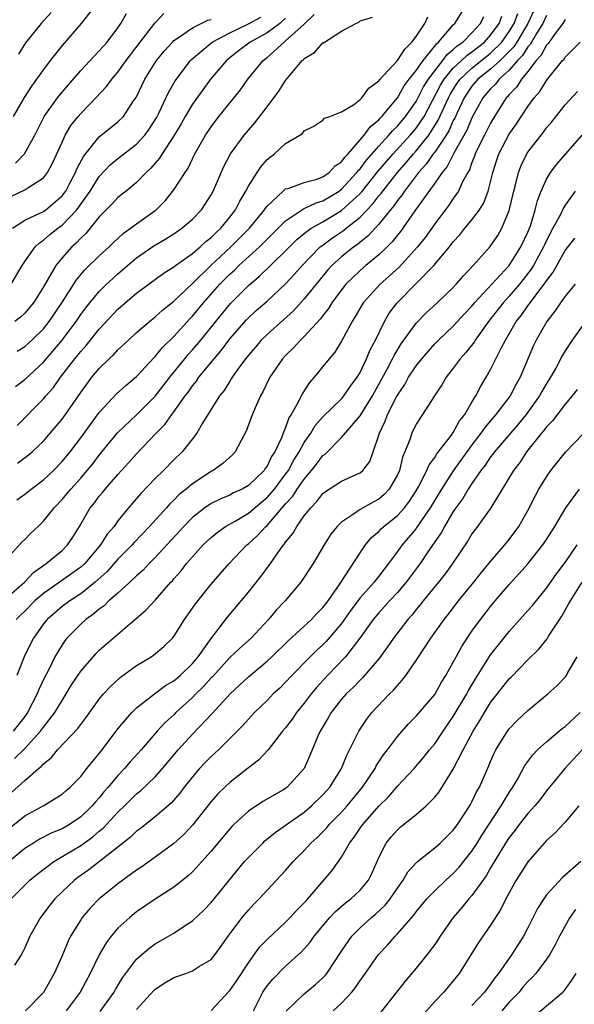
# Model space of a CAD drawing. Units: inches. Extents: x 2598000 to 2601000, y 1527000 to 1530000.
# Drawn here: x 2598842 to 2598902, y 1527184 to 1527289 of the extents above; entities that cross this region are included whole.
import ezdxf

# ---------------------------------------------------------------- set-up
doc = ezdxf.new("R2010")
doc.units = ezdxf.units.IN
doc.header["$MEASUREMENT"] = 0
doc.layers.add('LD25981527_2ft', color=31, linetype='Continuous')

msp = doc.modelspace()

# ---------------------------------------------------------------- linework, layer by layer
at = {"layer": 'LD25981527_2ft'}
for points, elevation in [([(2598850.64, 1527291), (2598849.05, 1527289), (2598847, 1527286.63), (2598845.72, 1527285), (2598845, 1527284.06), (2598844.27, 1527283), (2598843.73, 1527282.27), (2598842.94, 1527281.06), (2598841.75, 1527279)], 8020), ([(2598897.93, 1527291), (2598896.99, 1527289), (2598895.8, 1527287), (2598895.49, 1527286.5), (2598895, 1527285.98), (2598894.03, 1527285), (2598893, 1527284.07), (2598891.64, 1527283), (2598891, 1527282.25), (2598890.48, 1527281.52), (2598890.15, 1527281), (2598889.4, 1527279.4), (2598889.16, 1527278.84), (2598889, 1527278.56), (2598888.52, 1527277.48), (2598888.22, 1527277), (2598887, 1527275.19), (2598886.85, 1527275), (2598886.1, 1527273.9), (2598885.27, 1527273), (2598883.75, 1527271), (2598883.46, 1527270.54), (2598883, 1527269.98), (2598882.6, 1527269.4), (2598882.25, 1527269), (2598881, 1527267.43), (2598879.84, 1527266.16), (2598879, 1527265.5), (2598878.73, 1527265.27), (2598878.33, 1527265), (2598877, 1527263.93), (2598875.97, 1527263), (2598875.5, 1527262.5), (2598874.59, 1527261.41), (2598873, 1527259.41), (2598871.85, 1527258.15), (2598869, 1527255.61), (2598868.38, 1527255), (2598867.75, 1527254.25), (2598867, 1527253.39), (2598866.69, 1527253), (2598865.86, 1527251.86), (2598865.26, 1527251), (2598865.17, 1527250.83), (2598865, 1527250.6), (2598864.4, 1527249.6), (2598863.9, 1527249), (2598862.08, 1527246.07), (2598861.46, 1527245), (2598861, 1527244.39), (2598859.91, 1527243), (2598859, 1527242.13), (2598857.89, 1527241), (2598857, 1527240.14), (2598855.46, 1527238.54), (2598855, 1527237.99), (2598854.15, 1527237), (2598853, 1527235.59), (2598852.58, 1527235), (2598851.84, 1527234.16), (2598851.13, 1527233), (2598849.43, 1527231), (2598849, 1527230.61), (2598845, 1527227.8), (2598844.09, 1527227), (2598843, 1527225.91), (2598842.53, 1527225.47), (2598842.08, 1527225)], 7994), ([(2598842.23, 1527241.77), (2598843.37, 1527242.63), (2598843.8, 1527243), (2598845, 1527244.14), (2598845.74, 1527245), (2598847, 1527246.49), (2598847.37, 1527247), (2598849, 1527249.37), (2598850.21, 1527251), (2598851, 1527251.95), (2598852.07, 1527253), (2598852.56, 1527253.44), (2598853, 1527253.94), (2598854.12, 1527255), (2598855, 1527255.81), (2598856.37, 1527257), (2598857, 1527257.5), (2598857.78, 1527258.22), (2598859, 1527259.18), (2598861, 1527261.09), (2598862.96, 1527263), (2598865.12, 1527265), (2598867.12, 1527267), (2598868.74, 1527269), (2598868.83, 1527269.17), (2598869, 1527269.38), (2598870.73, 1527271), (2598871, 1527271.22), (2598871.28, 1527271.28), (2598873, 1527271.91), (2598874.24, 1527272.24), (2598875, 1527272.51), (2598875.69, 1527273), (2598876.31, 1527273.69), (2598877, 1527274.15), (2598877.35, 1527274.65), (2598877.7, 1527275), (2598879.44, 1527277), (2598880.09, 1527277.91), (2598881, 1527278.64), (2598881.16, 1527278.84), (2598881.34, 1527279), (2598883, 1527281.01), (2598883.72, 1527282.28), (2598884.26, 1527283), (2598885, 1527283.93), (2598885.75, 1527285), (2598887, 1527286.55), (2598887.19, 1527286.81), (2598887.42, 1527287), (2598889, 1527288.83), (2598889.17, 1527289), (2598890.43, 1527291)], 8002), ([(2598841, 1527227.3), (2598842.98, 1527229), (2598843.95, 1527230.05), (2598845.3, 1527231), (2598847, 1527232.42), (2598847.6, 1527233), (2598848.16, 1527233.84), (2598848.88, 1527235), (2598850.02, 1527237), (2598850.47, 1527237.53), (2598851, 1527238.25), (2598851.35, 1527238.65), (2598851.62, 1527239), (2598853, 1527240.58), (2598854.16, 1527241.84), (2598855, 1527242.8), (2598857.11, 1527245), (2598858.05, 1527245.95), (2598858.78, 1527247), (2598859, 1527247.28), (2598860.22, 1527249), (2598860.56, 1527249.44), (2598861, 1527250.08), (2598861.42, 1527250.58), (2598861.69, 1527251), (2598863.32, 1527253), (2598864.1, 1527253.9), (2598865, 1527255.12), (2598866.81, 1527257.19), (2598867, 1527257.39), (2598867.84, 1527258.16), (2598869, 1527259.19), (2598871, 1527261.03), (2598871.94, 1527262.06), (2598872.76, 1527263), (2598874.72, 1527265), (2598874.87, 1527265.13), (2598876.02, 1527265.98), (2598877.22, 1527266.78), (2598877.48, 1527267), (2598879, 1527268.2), (2598880.37, 1527269.63), (2598881, 1527270.47), (2598881.25, 1527270.75), (2598881.42, 1527271), (2598883, 1527273), (2598883.94, 1527274.06), (2598884.71, 1527275), (2598885, 1527275.32), (2598886.36, 1527277), (2598887.39, 1527278.61), (2598888.01, 1527280.01), (2598888.47, 1527281), (2598888.65, 1527281.35), (2598889, 1527281.92), (2598889.42, 1527282.58), (2598889.72, 1527283), (2598891, 1527284.21), (2598893, 1527285.79), (2598894.19, 1527287), (2598895, 1527288.14), (2598895.53, 1527289), (2598895.93, 1527290.07)], 7996), ([(2598841, 1527231.45), (2598842.7, 1527233.3), (2598843, 1527233.57), (2598843.7, 1527234.3), (2598844.42, 1527235), (2598845, 1527235.54), (2598846.16, 1527237), (2598847, 1527237.87), (2598847.52, 1527238.48), (2598847.93, 1527239), (2598849, 1527240.18), (2598849.71, 1527241), (2598850.29, 1527241.71), (2598851, 1527242.66), (2598852.95, 1527245.05), (2598855.01, 1527246.99), (2598857, 1527248.97), (2598858.57, 1527251), (2598860.18, 1527253), (2598860.55, 1527253.45), (2598861, 1527253.94), (2598861.89, 1527255), (2598863.49, 1527257), (2598865.07, 1527258.93), (2598867, 1527260.86), (2598868.17, 1527261.83), (2598871, 1527264.57), (2598871.41, 1527265), (2598872.21, 1527265.79), (2598873, 1527266.44), (2598873.3, 1527266.7), (2598873.74, 1527267), (2598875, 1527267.71), (2598877, 1527268.9), (2598879, 1527270.74), (2598879.13, 1527270.87), (2598880.91, 1527273.09), (2598881.82, 1527274.18), (2598882.53, 1527275), (2598884.37, 1527277), (2598885, 1527277.74), (2598885.86, 1527279), (2598887.64, 1527282.36), (2598888.03, 1527283), (2598889, 1527284.18), (2598889.88, 1527285), (2598890.44, 1527285.56), (2598891, 1527285.93), (2598892.35, 1527287), (2598893, 1527287.72), (2598893.91, 1527289), (2598894.21, 1527289.79)], 7998), ([(2598841.54, 1527261), (2598842.71, 1527263), (2598843, 1527263.43), (2598844.13, 1527265), (2598844.57, 1527265.43), (2598845, 1527265.71), (2598845.68, 1527266.32), (2598846.54, 1527267), (2598847, 1527267.32), (2598848.6, 1527269), (2598848.78, 1527269.22), (2598850.01, 1527271), (2598851, 1527272.57), (2598852.18, 1527273.82), (2598853, 1527274.51), (2598855, 1527276.03), (2598855.89, 1527277), (2598856.36, 1527277.64), (2598857.14, 1527278.86), (2598857.44, 1527279.44), (2598858.43, 1527281.57), (2598859.16, 1527282.84), (2598860.79, 1527285), (2598860.89, 1527285.11), (2598863.11, 1527287), (2598865, 1527288), (2598867, 1527288.94), (2598868.34, 1527289.66)], 8012), ([(2598841.56, 1527270.44), (2598843, 1527271.12), (2598843.43, 1527271.43), (2598845, 1527272.43), (2598845.44, 1527273), (2598845.99, 1527274.01), (2598847, 1527276.26), (2598847.35, 1527277), (2598847.96, 1527278.04), (2598848.73, 1527279), (2598849, 1527279.32), (2598850.62, 1527281), (2598851.77, 1527282.23), (2598852.33, 1527283), (2598853, 1527283.76), (2598853.9, 1527285), (2598855.39, 1527287), (2598856.97, 1527289.03), (2598857.94, 1527290.06)], 8016), ([(2598841.67, 1527267), (2598843, 1527267.88), (2598844.61, 1527268.61), (2598845, 1527268.81), (2598845.26, 1527269), (2598847, 1527270.48), (2598847.23, 1527270.77), (2598847.39, 1527271), (2598847.85, 1527271.85), (2598848.45, 1527273), (2598848.6, 1527273.4), (2598849.3, 1527274.7), (2598851, 1527276.81), (2598853, 1527278.42), (2598853.58, 1527279), (2598854.68, 1527280.68), (2598854.94, 1527281.06), (2598855.9, 1527283), (2598857.13, 1527285), (2598857.97, 1527286.03), (2598858.85, 1527287), (2598859, 1527287.15), (2598859.41, 1527287.41), (2598861, 1527288.52), (2598862.65, 1527289.35), (2598863, 1527289.43)], 8014), ([(2598901, 1527289.43), (2598900.74, 1527289), (2598899.93, 1527287.93), (2598899.27, 1527287), (2598899.17, 1527286.83), (2598899, 1527286.66), (2598898.42, 1527285.58), (2598897.9, 1527285), (2598897, 1527283.84), (2598896.3, 1527283), (2598895.8, 1527282.2), (2598895, 1527281.37), (2598894.84, 1527281.16), (2598894.67, 1527281), (2598893.42, 1527279), (2598893, 1527278.3), (2598892.33, 1527277), (2598891.66, 1527275.66), (2598891.35, 1527275), (2598891.27, 1527274.73), (2598891, 1527274.08), (2598890.72, 1527273.28), (2598890.54, 1527273), (2598889.99, 1527271.99), (2598889.55, 1527271), (2598889, 1527270.21), (2598888.52, 1527269.48), (2598887, 1527267.48), (2598885.97, 1527266.03), (2598885.16, 1527265), (2598883.17, 1527262.83), (2598882.13, 1527261.87), (2598881.13, 1527261), (2598879.33, 1527259), (2598878.47, 1527257.53), (2598878.13, 1527257), (2598877, 1527254.88), (2598876.29, 1527253.71), (2598875.67, 1527253), (2598875, 1527252.15), (2598874.06, 1527251), (2598873.55, 1527250.45), (2598872.76, 1527249.24), (2598872.34, 1527248.34), (2598871.6, 1527247), (2598871.36, 1527246.64), (2598871, 1527245.61), (2598870.74, 1527245), (2598870.58, 1527244.58), (2598869.84, 1527243), (2598869.5, 1527242.5), (2598869, 1527241.45), (2598868.8, 1527241.2), (2598868.68, 1527241), (2598867, 1527239.38), (2598866.33, 1527239), (2598865.41, 1527238.59), (2598865, 1527238.36), (2598864.03, 1527237.97), (2598863, 1527237.46), (2598862.33, 1527237), (2598861, 1527235.95), (2598860.06, 1527235), (2598857, 1527231.64), (2598856.35, 1527231), (2598855.71, 1527230.29), (2598855, 1527229.68), (2598854.28, 1527229), (2598853, 1527227.84), (2598852.04, 1527227), (2598851.52, 1527226.48), (2598851, 1527226.11), (2598850.41, 1527225.59), (2598849.55, 1527225), (2598849, 1527224.5), (2598847.53, 1527223), (2598847.3, 1527222.7), (2598847, 1527222.28), (2598846.24, 1527221), (2598845.5, 1527219.5), (2598845.15, 1527218.85), (2598844.52, 1527217.48), (2598844.33, 1527217), (2598843.3, 1527215), (2598843, 1527214.58), (2598841.76, 1527213)], 7990), ([(2598871, 1527289.55), (2598870.36, 1527289), (2598869, 1527287.99), (2598867.2, 1527287), (2598865.95, 1527286.05), (2598864.83, 1527285.17), (2598864.64, 1527285), (2598862.95, 1527283), (2598862.12, 1527281.88), (2598861, 1527280.31), (2598860.21, 1527279), (2598859.77, 1527278.23), (2598859, 1527276.94), (2598857.75, 1527275), (2598857.47, 1527274.53), (2598856.54, 1527273.46), (2598856.02, 1527273), (2598855, 1527271.93), (2598853.87, 1527271), (2598853, 1527270.31), (2598852.38, 1527269.62), (2598851, 1527268.22), (2598849.56, 1527266.44), (2598849, 1527265.94), (2598848.55, 1527265.45), (2598848.04, 1527265), (2598847, 1527263.83), (2598846.32, 1527263), (2598845, 1527260.73), (2598843.92, 1527259), (2598843.52, 1527258.48), (2598843, 1527257.89), (2598842.54, 1527257.46), (2598841.92, 1527257)], 8010), ([(2598841.99, 1527250.01), (2598843, 1527250.75), (2598845, 1527252.61), (2598847.01, 1527254.99), (2598848.51, 1527257), (2598849, 1527257.73), (2598849.55, 1527258.45), (2598849.98, 1527259), (2598851, 1527260.22), (2598851.78, 1527261), (2598852.41, 1527261.59), (2598853, 1527262.12), (2598855, 1527263.83), (2598856.87, 1527265.13), (2598858.13, 1527265.87), (2598859, 1527266.42), (2598859.87, 1527267), (2598861, 1527267.98), (2598861.96, 1527269), (2598863, 1527270.61), (2598863.21, 1527271), (2598864.37, 1527273.63), (2598865.1, 1527275), (2598866.56, 1527277), (2598867, 1527277.54), (2598867.68, 1527278.32), (2598869, 1527280.03), (2598870.26, 1527281.74), (2598871, 1527282.86), (2598872.76, 1527285), (2598872.9, 1527285.1), (2598873, 1527285.23), (2598874.11, 1527285.89), (2598875, 1527286.9), (2598875.08, 1527286.92), (2598877, 1527288.18), (2598878.55, 1527289), (2598878.86, 1527289.14), (2598879, 1527289.26), (2598880.34, 1527289.66)], 8006), ([(2598842, 1527274), (2598842.97, 1527275), (2598844.08, 1527277), (2598845.07, 1527279), (2598846.51, 1527281), (2598847, 1527281.61), (2598849, 1527283.93), (2598850.47, 1527285.53), (2598851, 1527286.05), (2598851.44, 1527286.56), (2598851.84, 1527287), (2598853, 1527288.54), (2598853.31, 1527289), (2598853.93, 1527290.07)], 8018), ([(2598899, 1527289.84), (2598898.6, 1527289), (2598897.92, 1527287.92), (2598897.25, 1527286.75), (2598897, 1527286.47), (2598896.44, 1527285.56), (2598895.9, 1527285), (2598895, 1527283.97), (2598893.91, 1527283), (2598893.51, 1527282.49), (2598893, 1527281.98), (2598892.16, 1527281), (2598891, 1527278.87), (2598890.45, 1527277.55), (2598889.05, 1527275.05), (2598888.35, 1527273.65), (2598887.79, 1527273), (2598887, 1527271.86), (2598884.88, 1527268.88), (2598883.33, 1527266.67), (2598883, 1527266.28), (2598882.45, 1527265.55), (2598881.89, 1527265), (2598881, 1527264.15), (2598879.62, 1527263), (2598879, 1527262.46), (2598877.47, 1527261), (2598877, 1527260.41), (2598875.95, 1527259), (2598875.6, 1527258.4), (2598875, 1527257.65), (2598874.73, 1527257.27), (2598873, 1527255.39), (2598872.58, 1527255), (2598871.84, 1527254.16), (2598871, 1527253.35), (2598870.68, 1527253), (2598869.31, 1527251), (2598868.57, 1527249.43), (2598868.3, 1527249), (2598867.74, 1527247.74), (2598867.31, 1527246.69), (2598866.77, 1527245.23), (2598866.23, 1527244.23), (2598865.6, 1527243), (2598865.31, 1527242.69), (2598864.27, 1527241.73), (2598863.21, 1527241), (2598863, 1527240.89), (2598861, 1527239.58), (2598860.31, 1527239), (2598859.59, 1527238.41), (2598859, 1527237.82), (2598858.57, 1527237.43), (2598858.2, 1527237), (2598856.4, 1527235), (2598854.75, 1527233.25), (2598854.53, 1527233), (2598853, 1527231.46), (2598851.85, 1527230.15), (2598850.56, 1527229), (2598849, 1527227.77), (2598847.82, 1527227), (2598847, 1527226.38), (2598845.39, 1527225), (2598845, 1527224.52), (2598843.92, 1527223), (2598843.61, 1527222.39), (2598842.95, 1527221), (2598842.13, 1527219)], 7992), ([(2598842.14, 1527237.86), (2598843, 1527238.46), (2598843.68, 1527239), (2598845, 1527239.98), (2598846.07, 1527241), (2598847, 1527241.96), (2598847.86, 1527243), (2598849, 1527244.5), (2598850.05, 1527245.95), (2598851, 1527247.24), (2598852.82, 1527249.18), (2598853.86, 1527250.14), (2598855, 1527251.1), (2598856.88, 1527253.12), (2598857, 1527253.23), (2598857.79, 1527254.21), (2598859, 1527255.37), (2598860.72, 1527257.28), (2598861, 1527257.57), (2598862.17, 1527259), (2598863.95, 1527261), (2598864.47, 1527261.53), (2598865, 1527262.06), (2598865.5, 1527262.5), (2598865.99, 1527263), (2598868.18, 1527265), (2598868.6, 1527265.4), (2598869, 1527265.82), (2598869.6, 1527266.4), (2598871, 1527267.81), (2598872.91, 1527269.09), (2598873, 1527269.12), (2598874.26, 1527269.74), (2598875, 1527269.95), (2598876.74, 1527271), (2598877, 1527271.19), (2598878.66, 1527273), (2598878.8, 1527273.2), (2598879, 1527273.4), (2598879.68, 1527274.32), (2598881, 1527275.82), (2598882.09, 1527277), (2598882.5, 1527277.5), (2598883, 1527277.96), (2598883.88, 1527279), (2598885, 1527280.63), (2598885.81, 1527282.19), (2598886.32, 1527283), (2598887, 1527283.91), (2598887.86, 1527285), (2598888.33, 1527285.67), (2598889, 1527286.19), (2598889.41, 1527286.59), (2598890.02, 1527287), (2598891, 1527287.99), (2598891.91, 1527289), (2598892.27, 1527289.73)], 8000), ([(2598842.17, 1527245.83), (2598845, 1527248.68), (2598845.27, 1527249), (2598846.08, 1527249.92), (2598846.84, 1527251), (2598848.39, 1527253), (2598848.67, 1527253.33), (2598849, 1527253.77), (2598849.59, 1527254.41), (2598851, 1527256.16), (2598853, 1527258.3), (2598853.79, 1527259), (2598855, 1527260.03), (2598857.86, 1527262.14), (2598859, 1527262.86), (2598859.17, 1527263), (2598861, 1527264.3), (2598861.83, 1527265), (2598862.43, 1527265.57), (2598863, 1527266), (2598863.49, 1527266.51), (2598864.03, 1527267), (2598865, 1527268.2), (2598865.61, 1527269), (2598866.07, 1527269.93), (2598866.73, 1527271), (2598867, 1527271.53), (2598867.93, 1527273), (2598868.36, 1527273.64), (2598869, 1527274.37), (2598869.35, 1527274.65), (2598869.82, 1527275), (2598871, 1527276.1), (2598872.54, 1527277), (2598872.82, 1527277.18), (2598873, 1527277.45), (2598874.03, 1527277.97), (2598875, 1527278.6), (2598875.17, 1527278.83), (2598875.73, 1527279), (2598877, 1527279.5), (2598878.27, 1527280.27), (2598879, 1527280.82), (2598879.17, 1527281), (2598879.94, 1527282.06), (2598881, 1527282.82), (2598881.07, 1527282.93), (2598883, 1527285), (2598883.78, 1527286.22), (2598884.55, 1527287), (2598885, 1527287.61), (2598885.93, 1527289), (2598886.28, 1527289.72)], 8004), ([(2598842.19, 1527253.81), (2598843, 1527254.3), (2598843.77, 1527255), (2598845, 1527256.2), (2598845.63, 1527257), (2598846.96, 1527259), (2598848.54, 1527261.46), (2598849.46, 1527262.54), (2598851, 1527264.03), (2598852.05, 1527265), (2598852.52, 1527265.48), (2598853.56, 1527266.44), (2598854.36, 1527267), (2598855, 1527267.49), (2598857, 1527268.9), (2598857.12, 1527269), (2598858.06, 1527269.94), (2598859, 1527271.12), (2598860.2, 1527273), (2598860.53, 1527273.47), (2598861.27, 1527275), (2598862.4, 1527277), (2598863, 1527277.9), (2598863.84, 1527279), (2598866.14, 1527281.86), (2598866.96, 1527283), (2598868.59, 1527285), (2598869, 1527285.33), (2598870.83, 1527287), (2598871, 1527287.12), (2598873, 1527288.91), (2598874.06, 1527289.94)], 8008), ([(2598845.82, 1527290.18), (2598844.76, 1527289), (2598843.09, 1527286.91), (2598842.31, 1527285.69)], 8022), ([(2598841.91, 1527210.09), (2598843, 1527211.16), (2598844.69, 1527213), (2598845, 1527213.43), (2598846.24, 1527215), (2598847, 1527216.3), (2598847.46, 1527217), (2598848.03, 1527217.97), (2598849, 1527219.46), (2598850.66, 1527221.34), (2598851, 1527221.69), (2598852.48, 1527223), (2598856.01, 1527225.99), (2598857, 1527227.06), (2598858.68, 1527229), (2598858.84, 1527229.16), (2598859, 1527229.37), (2598859.77, 1527230.23), (2598860.36, 1527231), (2598861, 1527231.74), (2598862.15, 1527233), (2598863, 1527233.81), (2598863.65, 1527234.35), (2598864.56, 1527235), (2598865.57, 1527235.57), (2598867, 1527236.41), (2598868.4, 1527237.6), (2598869, 1527238.09), (2598869.79, 1527239), (2598871, 1527240.59), (2598871.29, 1527241), (2598871.89, 1527242.11), (2598872.47, 1527243), (2598873, 1527243.99), (2598873.7, 1527245), (2598874.18, 1527245.82), (2598875, 1527246.75), (2598877, 1527248.7), (2598877.26, 1527249), (2598877.96, 1527250.04), (2598878.69, 1527251), (2598879, 1527251.52), (2598879.69, 1527253), (2598880.06, 1527253.94), (2598880.63, 1527255), (2598881.6, 1527257), (2598882.12, 1527257.88), (2598882.97, 1527259), (2598884.98, 1527261.02), (2598886.92, 1527263), (2598888.59, 1527265), (2598889, 1527265.53), (2598889.7, 1527266.3), (2598890.24, 1527267), (2598891, 1527267.91), (2598891.81, 1527269), (2598892.26, 1527269.74), (2598892.74, 1527271), (2598893, 1527271.98), (2598893.24, 1527273), (2598893.66, 1527274.34), (2598893.89, 1527275), (2598895, 1527277.09), (2598895.79, 1527278.21), (2598897, 1527280.06), (2598897.68, 1527281), (2598898.3, 1527281.7), (2598899, 1527282.88), (2598900.72, 1527285), (2598900.86, 1527285.14), (2598901, 1527285.37), (2598902.62, 1527287)], 7988), ([(2598841.58, 1527206.42), (2598843, 1527207.7), (2598844.46, 1527209), (2598844.77, 1527209.23), (2598845, 1527209.52), (2598845.84, 1527210.16), (2598846.52, 1527211), (2598848.7, 1527213.3), (2598849, 1527213.74), (2598849.56, 1527214.44), (2598851, 1527216.46), (2598851.46, 1527217), (2598852.19, 1527217.81), (2598853.24, 1527218.76), (2598855, 1527220.05), (2598856.56, 1527221), (2598856.82, 1527221.18), (2598857.91, 1527222.09), (2598858.85, 1527223), (2598859, 1527223.18), (2598860.15, 1527225), (2598860.5, 1527225.5), (2598861.31, 1527226.69), (2598863, 1527228.79), (2598864.94, 1527231), (2598866.85, 1527233), (2598867, 1527233.11), (2598867.99, 1527234.01), (2598868.88, 1527235), (2598869, 1527235.1), (2598871, 1527237.41), (2598871.76, 1527238.24), (2598872.25, 1527239), (2598873, 1527240.08), (2598873.79, 1527241), (2598874.33, 1527241.67), (2598875, 1527242.6), (2598875.24, 1527242.76), (2598877, 1527244.55), (2598879, 1527246.88), (2598880.34, 1527249), (2598881.93, 1527251.93), (2598882.48, 1527253), (2598882.64, 1527253.36), (2598883.41, 1527254.59), (2598885, 1527256.81), (2598886.08, 1527257.92), (2598887.26, 1527259), (2598889, 1527260.66), (2598889.32, 1527261), (2598890.09, 1527261.91), (2598891.14, 1527263), (2598892.95, 1527265.05), (2598893.76, 1527266.24), (2598894.2, 1527267), (2598895, 1527268.92), (2598895.49, 1527271), (2598895.68, 1527271.68), (2598895.99, 1527273), (2598896.27, 1527273.73), (2598896.89, 1527275), (2598897, 1527275.17), (2598898.67, 1527277.33), (2598899, 1527277.79), (2598899.56, 1527278.44), (2598901, 1527280.26), (2598902.32, 1527281.68)], 7986), ([(2598841, 1527202.32), (2598843, 1527203.93), (2598844.98, 1527205), (2598847, 1527206.23), (2598847.4, 1527206.59), (2598847.89, 1527207), (2598849, 1527208.16), (2598849.65, 1527209), (2598851.29, 1527211), (2598853, 1527213.27), (2598854.48, 1527215), (2598855, 1527215.5), (2598856.92, 1527217), (2598858.1, 1527217.9), (2598859, 1527218.43), (2598859.67, 1527219), (2598861, 1527220.28), (2598861.61, 1527221), (2598863, 1527222.97), (2598864.75, 1527225.25), (2598867, 1527227.95), (2598868.36, 1527229.64), (2598869.36, 1527231), (2598870.17, 1527232.17), (2598870.78, 1527233), (2598870.89, 1527233.11), (2598871, 1527233.3), (2598871.77, 1527234.23), (2598872.19, 1527235), (2598873, 1527236.13), (2598873.69, 1527237), (2598874.35, 1527237.65), (2598875, 1527238.52), (2598875.27, 1527238.73), (2598877, 1527239.86), (2598878.57, 1527240.57), (2598879, 1527240.75), (2598879.29, 1527241), (2598880.03, 1527241.97), (2598880.4, 1527243), (2598881, 1527244.78), (2598881.06, 1527245), (2598881.7, 1527246.3), (2598881.95, 1527247), (2598882.9, 1527248.9), (2598883, 1527249.09), (2598883.78, 1527250.22), (2598884.2, 1527251), (2598885, 1527252.23), (2598885.61, 1527253), (2598887, 1527254.59), (2598887.4, 1527255), (2598889, 1527256.49), (2598890.2, 1527257.8), (2598891, 1527258.64), (2598891.29, 1527259), (2598894.98, 1527263), (2598896.26, 1527265), (2598897, 1527266.59), (2598897.28, 1527267.27), (2598897.8, 1527269), (2598898.02, 1527269.98), (2598898.44, 1527271), (2598899, 1527272.26), (2598899.44, 1527273), (2598900.1, 1527273.9), (2598901.03, 1527274.97), (2598902.84, 1527277)], 7984), ([(2598902.09, 1527271), (2598901, 1527269.49), (2598900.81, 1527269.19), (2598900.49, 1527268.49), (2598899.69, 1527267), (2598899.44, 1527266.56), (2598898.78, 1527265.22), (2598898.69, 1527265), (2598897.6, 1527263), (2598897.37, 1527262.63), (2598896.5, 1527261.5), (2598896.1, 1527261), (2598895, 1527259.72), (2598894.34, 1527259), (2598892.79, 1527257), (2598891.35, 1527255), (2598891.23, 1527254.77), (2598890.35, 1527253.65), (2598889.74, 1527253), (2598889, 1527251.97), (2598888.23, 1527251), (2598887.78, 1527250.21), (2598886.89, 1527248.9), (2598885.69, 1527247), (2598885, 1527245.96), (2598884.54, 1527245), (2598884.34, 1527244.34), (2598883.81, 1527243), (2598883.56, 1527242.44), (2598883.22, 1527241), (2598883, 1527240.53), (2598882.13, 1527239), (2598881.58, 1527238.42), (2598881, 1527237.93), (2598880.39, 1527237.61), (2598879, 1527236.8), (2598878.29, 1527236.29), (2598877, 1527235.46), (2598876.53, 1527235), (2598875.85, 1527234.15), (2598875.12, 1527233), (2598873.94, 1527231), (2598872.79, 1527229.21), (2598872.63, 1527229), (2598870.94, 1527227), (2598869.99, 1527226.01), (2598869.16, 1527225), (2598867.29, 1527223), (2598866.07, 1527221.93), (2598865, 1527220.91), (2598863.14, 1527218.86), (2598863, 1527218.73), (2598862.18, 1527217.82), (2598861.35, 1527217), (2598861, 1527216.64), (2598859.22, 1527215), (2598859, 1527214.77), (2598858.07, 1527213.93), (2598857.21, 1527213), (2598855.48, 1527211), (2598854.3, 1527209.7), (2598853.72, 1527209), (2598853, 1527208.25), (2598851.95, 1527207), (2598851.5, 1527206.5), (2598851, 1527205.86), (2598850.58, 1527205.42), (2598850.25, 1527205), (2598849, 1527203.8), (2598847.81, 1527203), (2598847, 1527202.53), (2598845.91, 1527202.09), (2598844.59, 1527201.41), (2598843.92, 1527201), (2598843, 1527200.41), (2598841.33, 1527199)], 7982), ([(2598841.55, 1527195), (2598843.54, 1527197), (2598844.34, 1527197.66), (2598846.13, 1527199), (2598849, 1527200.74), (2598850.32, 1527201.68), (2598851, 1527202.27), (2598851.41, 1527202.59), (2598853, 1527204.32), (2598853.72, 1527205), (2598855, 1527206.27), (2598855.41, 1527206.59), (2598857, 1527208.11), (2598857.79, 1527209), (2598859.48, 1527211), (2598861, 1527212.68), (2598863.1, 1527214.9), (2598865.03, 1527217), (2598866.06, 1527217.94), (2598867, 1527218.86), (2598869, 1527220.52), (2598869.52, 1527221), (2598871.28, 1527222.72), (2598873.78, 1527225), (2598874.36, 1527225.64), (2598875, 1527226.27), (2598875.31, 1527226.69), (2598875.55, 1527227), (2598876.86, 1527228.86), (2598879, 1527232.17), (2598879.56, 1527233), (2598880.21, 1527233.79), (2598881, 1527234.45), (2598881.26, 1527234.74), (2598881.54, 1527235), (2598883, 1527236.15), (2598883.75, 1527237), (2598884.29, 1527237.71), (2598885, 1527238.82), (2598885.26, 1527239.26), (2598886.16, 1527241), (2598886.4, 1527241.6), (2598887, 1527242.38), (2598887.23, 1527242.77), (2598888.79, 1527244.79), (2598889, 1527245.08), (2598889.68, 1527246.32), (2598890.22, 1527247), (2598891, 1527248.35), (2598891.4, 1527249), (2598891.94, 1527250.06), (2598892.52, 1527251), (2598893, 1527251.83), (2598893.58, 1527253), (2598894.12, 1527254.12), (2598894.59, 1527255), (2598895.76, 1527257), (2598896.32, 1527257.68), (2598897, 1527258.66), (2598897.15, 1527258.85), (2598897.25, 1527259), (2598897.96, 1527259.96), (2598898.87, 1527261.13), (2598899, 1527261.36), (2598899.7, 1527262.3), (2598901, 1527264.6), (2598902.06, 1527265.94)], 7980), ([(2598902.07, 1527261), (2598901, 1527259.73), (2598900.49, 1527259), (2598899.91, 1527258.09), (2598899.03, 1527257), (2598897.89, 1527255), (2598897.6, 1527254.4), (2598896.17, 1527251), (2598895.74, 1527250.26), (2598895.1, 1527249), (2598893.58, 1527247), (2598892.38, 1527245.62), (2598891.97, 1527245), (2598891, 1527243.76), (2598890.44, 1527243), (2598889, 1527240.96), (2598887.73, 1527239), (2598886.51, 1527237), (2598885.47, 1527235.47), (2598885.1, 1527234.9), (2598885, 1527234.77), (2598884.2, 1527233.8), (2598883.51, 1527233), (2598883, 1527232.29), (2598882.04, 1527231), (2598881.58, 1527230.42), (2598881, 1527229.66), (2598880.7, 1527229.3), (2598880.49, 1527229), (2598879, 1527227.32), (2598878, 1527226), (2598877, 1527224.57), (2598875.36, 1527222.64), (2598875, 1527222.28), (2598874.33, 1527221.67), (2598873.64, 1527221), (2598871.68, 1527219), (2598871, 1527218.26), (2598870.37, 1527217.63), (2598869.67, 1527217), (2598869, 1527216.31), (2598867.67, 1527215), (2598867, 1527214.28), (2598866.4, 1527213.6), (2598865.81, 1527213), (2598863.78, 1527211), (2598863, 1527210.29), (2598862.36, 1527209.64), (2598861.76, 1527209), (2598861, 1527208.12), (2598860.12, 1527207), (2598859.65, 1527206.35), (2598858.72, 1527205.28), (2598857, 1527203.8), (2598855.43, 1527202.57), (2598855, 1527202.26), (2598854.36, 1527201.64), (2598853, 1527200.55), (2598849.88, 1527198.12), (2598848.71, 1527197.29), (2598848.34, 1527197), (2598847, 1527195.75), (2598846.23, 1527195), (2598845.68, 1527194.32), (2598844.68, 1527193), (2598843.56, 1527191), (2598843, 1527189.76), (2598842.75, 1527189.25), (2598842.61, 1527189), (2598841.9, 1527187.9)], 7978), ([(2598903, 1527256.73), (2598901.76, 1527255), (2598901, 1527253.83), (2598900.69, 1527253.31), (2598899.99, 1527251.99), (2598899.43, 1527251), (2598899, 1527250.33), (2598898.51, 1527249.49), (2598898.25, 1527249), (2598896.83, 1527247), (2598896, 1527246), (2598895.12, 1527245), (2598893.41, 1527243), (2598893.24, 1527242.76), (2598893, 1527242.45), (2598892.42, 1527241.58), (2598891.97, 1527241), (2598891, 1527239.59), (2598890.61, 1527239), (2598890.02, 1527237.98), (2598889.27, 1527237), (2598889, 1527236.61), (2598888.04, 1527235), (2598887.68, 1527234.32), (2598886.28, 1527232.28), (2598885.43, 1527231), (2598883.94, 1527229), (2598883, 1527227.91), (2598882.16, 1527227), (2598881.62, 1527226.38), (2598881, 1527225.73), (2598880.4, 1527225), (2598878.96, 1527223), (2598877.42, 1527221), (2598875.5, 1527219), (2598874.31, 1527217.69), (2598873.74, 1527217), (2598873, 1527216.01), (2598872.16, 1527215), (2598871.7, 1527214.3), (2598871, 1527213.38), (2598870.67, 1527213), (2598869.11, 1527211), (2598868.1, 1527209.9), (2598867, 1527209.06), (2598865, 1527207.51), (2598864.46, 1527207), (2598863.72, 1527206.28), (2598863, 1527205.46), (2598861, 1527202.93), (2598860.07, 1527201.93), (2598859, 1527200.96), (2598857, 1527199.49), (2598855.55, 1527198.45), (2598855, 1527198.1), (2598853, 1527196.63), (2598850.98, 1527195), (2598850.01, 1527193.99), (2598849.17, 1527193), (2598849, 1527192.74), (2598847.92, 1527191), (2598847.61, 1527190.39), (2598847, 1527188.9), (2598846.17, 1527187), (2598845, 1527184.94), (2598843.09, 1527183)], 7976), ([(2598902.3, 1527249.7), (2598901.75, 1527249), (2598901, 1527248.13), (2598899.66, 1527246.34), (2598899, 1527245.67), (2598898.72, 1527245.28), (2598898.47, 1527245), (2598896.86, 1527243), (2598896.13, 1527241.87), (2598895.46, 1527241), (2598893.01, 1527237), (2598891.61, 1527235), (2598891, 1527234.19), (2598890.54, 1527233.46), (2598888.91, 1527231), (2598888.11, 1527229.89), (2598887.42, 1527229), (2598885.76, 1527227), (2598885.43, 1527226.57), (2598885, 1527226.06), (2598884.53, 1527225.47), (2598884.1, 1527225), (2598882.58, 1527223), (2598881.95, 1527222.05), (2598881, 1527220.76), (2598879.26, 1527218.74), (2598879, 1527218.5), (2598878.27, 1527217.73), (2598877.48, 1527217), (2598877, 1527216.45), (2598875.88, 1527215), (2598875.57, 1527214.43), (2598874.71, 1527213), (2598874.47, 1527212.47), (2598873.61, 1527210.39), (2598872.99, 1527209), (2598871.17, 1527207), (2598871, 1527206.87), (2598870.69, 1527206.69), (2598868.55, 1527205.45), (2598867, 1527204.41), (2598865.45, 1527203), (2598865.22, 1527202.78), (2598865, 1527202.53), (2598863, 1527200.13), (2598862.01, 1527199), (2598861, 1527197.9), (2598860.53, 1527197.47), (2598859, 1527196.26), (2598857, 1527194.96), (2598855, 1527193.6), (2598854.26, 1527193), (2598853, 1527191.86), (2598852.27, 1527191), (2598851.72, 1527190.28), (2598850.97, 1527189), (2598850.03, 1527187), (2598848.93, 1527185), (2598847.45, 1527183)], 7974), ([(2598851.09, 1527182.91), (2598852.58, 1527185), (2598852.73, 1527185.27), (2598853.49, 1527186.51), (2598855, 1527188.52), (2598855.52, 1527189), (2598856.31, 1527189.69), (2598857, 1527190.17), (2598859, 1527191.32), (2598860.01, 1527192.01), (2598861, 1527192.65), (2598862.21, 1527193.79), (2598863, 1527194.6), (2598866.59, 1527199), (2598867, 1527199.46), (2598868.55, 1527201), (2598868.78, 1527201.22), (2598869.88, 1527202.12), (2598871.11, 1527203), (2598873, 1527204.32), (2598873.79, 1527205), (2598875, 1527206.16), (2598875.75, 1527207), (2598877.01, 1527209), (2598877.57, 1527210.43), (2598877.87, 1527211), (2598878.84, 1527213), (2598879.71, 1527214.29), (2598880.26, 1527215), (2598882.15, 1527217), (2598882.58, 1527217.42), (2598883, 1527217.93), (2598883.52, 1527218.48), (2598883.9, 1527219), (2598885, 1527220.59), (2598886.58, 1527223), (2598888, 1527225), (2598888.45, 1527225.55), (2598889.57, 1527227), (2598891.19, 1527229), (2598891.98, 1527230.02), (2598893, 1527231.24), (2598894.53, 1527233), (2598895, 1527233.59), (2598896.04, 1527235), (2598897, 1527236.7), (2598897.77, 1527238.23), (2598898.19, 1527239), (2598899, 1527240.33), (2598899.47, 1527241), (2598901.05, 1527242.95), (2598903, 1527245)], 7972), ([(2598855, 1527183.13), (2598856.84, 1527185.16), (2598857, 1527185.32), (2598858.02, 1527185.98), (2598859, 1527186.56), (2598860.28, 1527187), (2598861, 1527187.27), (2598861.77, 1527187.77), (2598863, 1527188.51), (2598863.41, 1527189), (2598864.08, 1527189.92), (2598864.83, 1527191), (2598866.35, 1527193), (2598867, 1527193.78), (2598867.58, 1527194.42), (2598868.16, 1527195), (2598869, 1527195.95), (2598871, 1527198.06), (2598871.81, 1527199), (2598873, 1527200.19), (2598873.72, 1527201), (2598874.39, 1527201.61), (2598875, 1527202.21), (2598875.39, 1527202.61), (2598875.69, 1527203), (2598877, 1527204.33), (2598877.6, 1527205), (2598879.25, 1527207), (2598880.6, 1527209), (2598880.73, 1527209.27), (2598881.52, 1527210.48), (2598881.93, 1527211), (2598883, 1527212.45), (2598884.2, 1527213.8), (2598885, 1527214.62), (2598887, 1527216.95), (2598887.74, 1527218.26), (2598888.21, 1527219), (2598889, 1527220.41), (2598889.31, 1527221), (2598889.91, 1527222.09), (2598890.49, 1527223), (2598891, 1527223.74), (2598891.9, 1527225), (2598893, 1527226.41), (2598893.49, 1527227), (2598895, 1527228.77), (2598896.08, 1527229.92), (2598897.01, 1527230.99), (2598898.62, 1527233), (2598899, 1527233.58), (2598899.89, 1527235), (2598901.06, 1527237), (2598902.54, 1527239)], 7970), ([(2598863, 1527183.02), (2598865, 1527185.16), (2598865.75, 1527186.25), (2598867, 1527188.15), (2598868.19, 1527189.81), (2598869, 1527190.65), (2598871, 1527192.5), (2598871.49, 1527193), (2598872.21, 1527193.79), (2598873, 1527194.57), (2598873.2, 1527194.8), (2598873.39, 1527195), (2598875.97, 1527198.03), (2598877, 1527199.48), (2598877.86, 1527201), (2598878.36, 1527201.64), (2598879, 1527202.6), (2598879.29, 1527203), (2598881, 1527204.95), (2598882.03, 1527205.97), (2598883, 1527207.1), (2598884.79, 1527209), (2598885.81, 1527210.19), (2598886.45, 1527211), (2598887, 1527211.66), (2598887.9, 1527213), (2598889, 1527214.58), (2598890.44, 1527217), (2598890.63, 1527217.37), (2598891.38, 1527218.62), (2598893, 1527221.19), (2598894.41, 1527223), (2598895, 1527223.72), (2598897, 1527225.95), (2598897.49, 1527226.51), (2598899, 1527228.36), (2598900.09, 1527229.91), (2598901, 1527231.11), (2598902.3, 1527233)], 7968), ([(2598867.55, 1527183), (2598868.13, 1527184.13), (2598868.55, 1527185), (2598869, 1527185.65), (2598869.61, 1527186.39), (2598871, 1527187.78), (2598872.69, 1527189.31), (2598873.63, 1527190.37), (2598874.07, 1527191), (2598875.76, 1527193), (2598876.36, 1527193.64), (2598877.43, 1527194.57), (2598878.01, 1527195), (2598879, 1527195.94), (2598879.9, 1527197), (2598880.26, 1527197.74), (2598881, 1527199.45), (2598881.78, 1527201), (2598882.34, 1527201.66), (2598883, 1527202.42), (2598883.31, 1527202.69), (2598885, 1527204.06), (2598886.1, 1527205), (2598887, 1527205.91), (2598887.49, 1527206.51), (2598889, 1527208.94), (2598890.06, 1527211), (2598891.13, 1527213), (2598891.85, 1527214.15), (2598892.34, 1527215), (2598893, 1527216.07), (2598895, 1527218.63), (2598895.2, 1527218.8), (2598897, 1527220.66), (2598898.17, 1527221.83), (2598899.06, 1527222.94), (2598899.22, 1527223.22), (2598900.63, 1527225.37), (2598901.37, 1527226.63), (2598901.56, 1527227), (2598902.83, 1527229)], 7966), ([(2598871.05, 1527182.95), (2598873, 1527184.81), (2598874.2, 1527185.8), (2598875, 1527186.52), (2598875.24, 1527186.76), (2598875.43, 1527187), (2598877, 1527189.38), (2598878.11, 1527191), (2598879, 1527191.89), (2598880.2, 1527193), (2598880.64, 1527193.36), (2598881.69, 1527194.31), (2598882.23, 1527195), (2598883, 1527196.16), (2598883.61, 1527197), (2598884.11, 1527197.89), (2598885, 1527198.86), (2598885.15, 1527199), (2598887, 1527200.48), (2598887.58, 1527201), (2598889, 1527202.38), (2598889.46, 1527203), (2598890.35, 1527204.35), (2598890.85, 1527205.15), (2598891, 1527205.42), (2598891.5, 1527206.5), (2598891.8, 1527207), (2598892.78, 1527209.22), (2598893, 1527209.77), (2598893.37, 1527210.63), (2598893.57, 1527211), (2598894.81, 1527213), (2598895, 1527213.25), (2598895.84, 1527214.16), (2598897, 1527215.23), (2598899.15, 1527217), (2598900.12, 1527217.88), (2598901, 1527218.82), (2598901.14, 1527219), (2598901.3, 1527219.3), (2598902.29, 1527221)], 7964), ([(2598876.1, 1527183), (2598877, 1527183.79), (2598878.11, 1527185), (2598878.51, 1527185.49), (2598879, 1527186.23), (2598879.34, 1527186.66), (2598880.98, 1527189.02), (2598881.95, 1527190.05), (2598882.75, 1527191), (2598883, 1527191.25), (2598884.75, 1527193.25), (2598885, 1527193.6), (2598886.16, 1527195), (2598887, 1527195.88), (2598888.18, 1527197), (2598888.61, 1527197.39), (2598889, 1527197.72), (2598889.61, 1527198.39), (2598891, 1527200.12), (2598891.57, 1527201), (2598892.11, 1527201.89), (2598894.14, 1527205), (2598895, 1527206.41), (2598895.4, 1527207), (2598895.95, 1527207.95), (2598896.68, 1527209.32), (2598897.52, 1527210.48), (2598898.05, 1527211), (2598899, 1527211.86), (2598900.7, 1527213.3), (2598901, 1527213.52), (2598902.63, 1527215)], 7962), ([(2598902.82, 1527211), (2598900.98, 1527209), (2598899, 1527206.62), (2598898.31, 1527205.69), (2598897.76, 1527205), (2598897, 1527204.16), (2598896.08, 1527203), (2598895.62, 1527202.38), (2598895, 1527201.6), (2598894.61, 1527201), (2598893.99, 1527199.99), (2598893, 1527198.32), (2598892.52, 1527197.48), (2598891, 1527195.37), (2598890.66, 1527195), (2598889.93, 1527194.07), (2598888.99, 1527193), (2598887.59, 1527191), (2598887.37, 1527190.63), (2598887, 1527190.11), (2598886.16, 1527189), (2598885, 1527187.56), (2598883.83, 1527186.17), (2598882.66, 1527184.66), (2598881.19, 1527182.81)], 7960), ([(2598902.47, 1527205), (2598901, 1527203.25), (2598899.92, 1527202.08), (2598899, 1527201.27), (2598897, 1527198.97), (2598895.75, 1527197), (2598894.63, 1527195), (2598894.1, 1527193.9), (2598893, 1527192.18), (2598891.69, 1527190.31), (2598890.89, 1527189), (2598889.63, 1527187), (2598889, 1527186.22), (2598888.43, 1527185.57), (2598887.97, 1527185), (2598887, 1527184), (2598885, 1527181.72)], 7958), ([(2598902.7, 1527199), (2598900.71, 1527197.29), (2598899, 1527195.43), (2598898.7, 1527195), (2598898.04, 1527193.96), (2598897, 1527191.9), (2598896.53, 1527191), (2598895.24, 1527189), (2598893.84, 1527187), (2598893.46, 1527186.54), (2598893, 1527185.85), (2598892.62, 1527185.38), (2598892.36, 1527185), (2598891, 1527183.55)], 7956), ([(2598902.12, 1527193.88), (2598901.5, 1527193), (2598900.38, 1527191), (2598899.93, 1527190.07), (2598899.32, 1527189), (2598899, 1527188.53), (2598897.85, 1527187), (2598897.45, 1527186.56), (2598897, 1527186.14), (2598896.47, 1527185.53), (2598896.05, 1527185), (2598895, 1527183.9), (2598894.21, 1527183)], 7954), ([(2598897, 1527181.85), (2598900.75, 1527185), (2598900.88, 1527185.12), (2598901, 1527185.27), (2598901.72, 1527186.28), (2598902.19, 1527187)], 7952)]:
    msp.add_lwpolyline(points, dxfattribs=dict(at, elevation=elevation))

doc.saveas('drawing.dxf')
